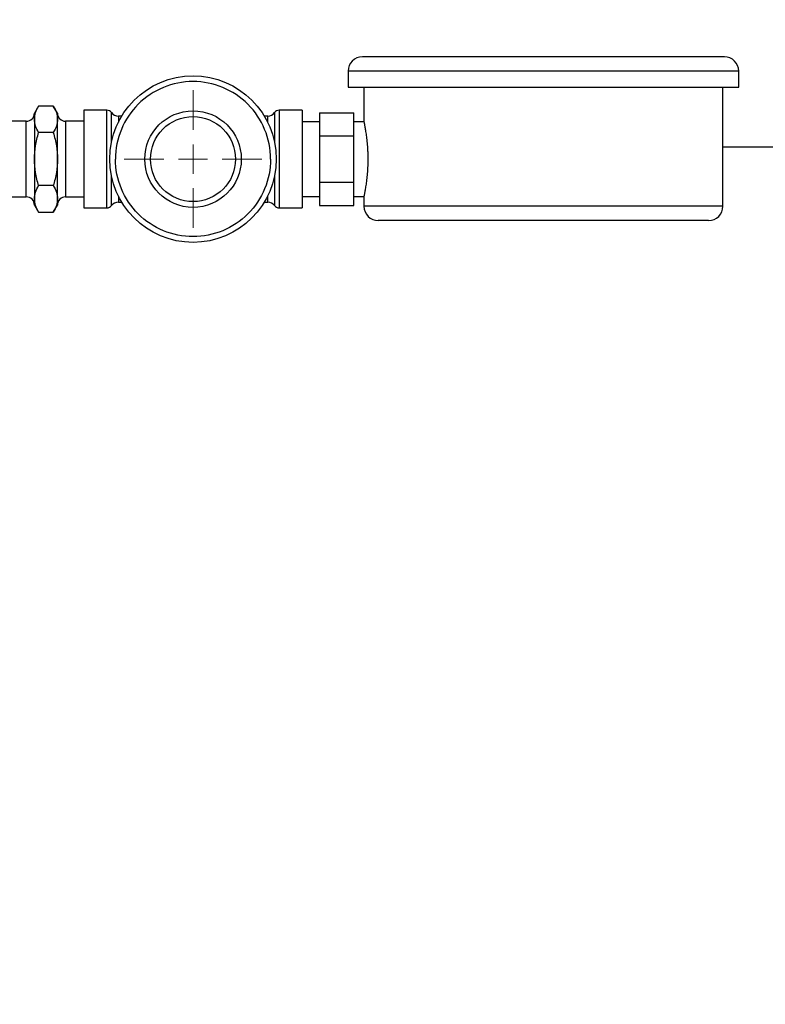
# Model space of a CAD drawing. Units: millimetres. Extents: x 17411 to 20098, y -629 to 1931.
# Drawn here: x 19701 to 19831, y -148 to 23 of the extents above; entities that cross this region are included whole.
import ezdxf

# ---------------------------------------------------------------- set-up
doc = ezdxf.new("R2010")
doc.units = ezdxf.units.MM
doc.layers.add('Dimensions', color=1, linetype='Continuous')
doc.styles.get("Standard").update_dxf_attribs({"font": 'arial.ttf'})
doc.dimstyles.get("Standard").update_dxf_attribs({"dimtxt": 0.18, "dimasz": 40, "dimexe": 0.18, "dimexo": 0.0625, "dimgap": 0.09, "dimtad": 0, "dimdec": 0, "dimzin": 0, "dimdsep": 46, "dimtxsty": 'Standard', "dimblk": 'ARCHTICK', "dimcen": 0.09, "dimadec": 0, "dimazin": 0, "dimtfac": 1, "dimtdec": 4, "dimtofl": 0, "dimtmove": 0, "dimatfit": 3, "dimfxl": 1, "dimtolj": 1, "dimtzin": 0, "dimarcsym": 0})

# ---------------------------------------------------------------- blocks, each defined once
blk = doc.blocks.new('SW_CENTERMARKSYMBOL_143')
at = {"color": 0, "linetype": 'Continuous', "lineweight": 0}
for p, q in [((0, 5.08), (0, 11.99)), ((0, 0), (0, 2.54)), ((-5.08, 0), (-11.99, 0)), ((0, 0), (-2.54, 0)), ((0, 0), (0, -2.54)), ((0, 0), (2.54, 0)), ((5.08, 0), (11.99, 0)), ((0, -5.08), (0, -11.99))]:
    blk.add_line(p, q, dxfattribs=at)
blk = doc.blocks.new('_ArchTick')
at = {"color": 0, "linetype": 'ByBlock', "const_width": 0.15}
blk.add_lwpolyline([(-0.5, -0.5), (0.5, 0.5)], dxfattribs=at)
blk = doc.blocks.new('*D458')
at = {"layer": 'Defpoints', "color": 0}
for p in [(19823.41, 1.26), (19887.85, -556.71), (20007.37, -556.71)]:
    blk.add_point(p, dxfattribs=at)
at = {"layer": 'Dimensions', "color": 0, "lineweight": -2}
for p, q in [((19823.47, 1.26), (20007.55, 1.26)), ((20007.37, 1.26), (20007.37, -255.54)), ((20007.37, -556.71), (20007.37, -299.9)), ((19887.91, -556.71), (20007.55, -556.71))]:
    blk.add_line(p, q, dxfattribs=at)
at = {"layer": 'Dimensions', "color": 0, "lineweight": -2, "xscale": 40, "yscale": 40, "zscale": 40}
for p, rotation in [((20007.37, 1.26), 90), ((20007.37, -556.71), 270)]:
    blk.add_blockref('_ArchTick', p, dxfattribs=dict(at, rotation=rotation))
at = {"layer": 'Dimensions', "color": 0, "insert": (20007.37, -277.72), "char_height": 20, "attachment_point": 5, "rotation": 90}
blk.add_mtext('\\A1;558', dxfattribs=at)

msp = doc.modelspace()

# ---------------------------------------------------------------- linework, layer by layer
at = {"color": 7, "linetype": 'Continuous', "lineweight": 25}
for p, q in [((19758.16, 14.41), (19758.16, 11.61)), ((19826.16, 11.61), (19826.16, 14.41)), ((19758.16, 11.61), (19826.16, 11.61)), ((19760.91, 11.61), (19760.91, 5.61)), ((19823.41, -9.09), (19823.41, 11.61)), ((19704.27, 8.34), (19703.56, 7.11)), ((19703.56, 7.11), (19703.56, 6.04)), ((19706.84, 8.34), (19704.27, 8.34)), ((19707.56, 7.11), (19706.84, 8.34)), ((19707.56, 6.04), (19707.56, 7.11)), ((19716.16, 7.61), (19712.16, 7.61)), ((19712.16, 7.61), (19712.16, -9.39)), ((19750.16, 7.61), (19746.16, 7.61)), ((19750.16, 7.61), (19750.16, -9.39)), ((19753.16, 7.19), (19753.16, 3.15)), ((19753.16, 7.19), (19759.16, 7.19)), ((19759.16, 3.15), (19759.16, 7.19)), ((19702.14, 5.69), (19698.96, 5.69)), ((19703.56, 6.04), (19703.56, -0.89)), ((19707.56, -0.89), (19707.56, 6.04)), ((19712.16, 5.69), (19708.98, 5.69)), ((19718.75, 6.61), (19718.16, 6.61)), ((19744.16, 6.61), (19743.57, 6.61)), ((19753.16, 5.61), (19750.16, 5.61)), ((19760.91, 5.61), (19759.16, 5.61)), ((19706.84, 3.73), (19704.27, 3.73)), ((19753.16, 3.15), (19753.16, -4.93)), ((19753.16, 3.15), (19759.16, 3.15)), ((19759.16, -4.93), (19759.16, 3.15)), ((19703.56, -0.89), (19703.56, -7.82)), ((19707.56, -7.82), (19707.56, -0.89)), ((19753.16, -4.93), (19759.16, -4.93)), ((19753.16, -4.93), (19753.16, -8.98)), ((19759.16, -8.98), (19759.16, -4.93)), ((19706.84, -5.51), (19704.27, -5.51)), ((19698.96, -7.47), (19702.14, -7.47)), ((19703.56, -7.82), (19703.56, -8.89)), ((19707.56, -8.89), (19707.56, -7.82)), ((19708.98, -7.47), (19712.16, -7.47)), ((19718.16, -8.39), (19718.75, -8.39)), ((19743.57, -8.39), (19744.16, -8.39)), ((19750.16, -7.39), (19753.16, -7.39)), ((19759.16, -7.39), (19760.91, -7.39)), ((19760.91, -7.39), (19760.91, -9.09)), ((19703.56, -8.89), (19704.27, -10.13)), ((19704.27, -10.13), (19706.84, -10.13)), ((19706.84, -10.13), (19707.56, -8.89)), ((19712.16, -9.39), (19716.16, -9.39)), ((19746.16, -9.39), (19750.16, -9.39)), ((19753.16, -8.98), (19759.16, -8.98))]:
    msp.add_line(p, q, dxfattribs=at)
at = {"color": 8, "linetype": 'Continuous', "lineweight": 25}
for p, q in [((19826.16, 14.41), (19758.16, 14.41)), ((19716.16, -9.39), (19716.16, 7.61)), ((19716.96, 2.04), (19716.96, 7.21)), ((19745.36, 7.21), (19745.36, 2.04)), ((19746.16, 7.61), (19746.16, -9.39)), ((19702.14, -0.89), (19702.14, 5.69)), ((19708.98, 5.69), (19708.98, -0.89)), ((19718.16, 6.61), (19718.16, 5.53)), ((19744.16, 5.53), (19744.16, 6.61)), ((19702.14, -7.47), (19702.14, -0.89)), ((19708.98, -0.89), (19708.98, -7.47)), ((19716.96, -8.99), (19716.96, -3.83)), ((19745.36, -3.83), (19745.36, -8.99)), ((19718.16, -7.32), (19718.16, -8.39)), ((19744.16, -8.39), (19744.16, -7.32)), ((19823.41, -9.09), (19760.91, -9.09))]:
    msp.add_line(p, q, dxfattribs=at)
at = {"color": 7, "linetype": 'Continuous', "lineweight": 25}
for radius in [14.5, 8.4, 7.4]:
    msp.add_circle((19731.16, -0.89), radius, dxfattribs=at)
for centre, radius, start, end in [((19760.66, 14.41), 2.5, 90, 180), ((19823.66, 14.41), 2.5, 0, 90), ((19702.14, 7.11), 1.42, 270, 0), ((19708.98, 7.11), 1.42, 180, 270), ((19716.16, 6.61), 1, 36.8699, 90), ((19718.16, 8.11), 1.5, 216.8699, 270), ((19744.16, 8.11), 1.5, 270, 323.1301), ((19746.16, 6.61), 1, 90, 143.1301), ((19702.14, -8.89), 1.42, 0, 90), ((19708.98, -8.89), 1.42, 90, 180), ((19718.16, -9.89), 1.5, 90, 143.1301), ((19744.16, -9.89), 1.5, 36.8699, 90), ((19716.16, -8.39), 1, 270, 323.1301), ((19746.16, -8.39), 1, 216.8699, 270), ((19763.41, -9.09), 2.5, 180, 270), ((19820.91, -9.09), 2.5, 270, 0)]:
    msp.add_arc(centre, radius, start, end, dxfattribs=at)
for points, knots in [([(19823.66, 16.91), (19823.66, 16.91), (19820.34, 16.91), (19808.53, 16.91), (19800.51, 16.91), (19783.81, 16.91), (19775.79, 16.91), (19763.98, 16.91), (19760.66, 16.91), (19760.66, 16.91)], [0, 0, 0, 0, 0.25, 0.25, 0.5, 0.5, 0.75, 0.75, 1, 1, 1, 1]), ([(19744.66, -0.89), (19744.66, 2.69), (19743.24, 6.12), (19738.17, 11.18), (19734.74, 12.61), (19727.58, 12.61), (19724.15, 11.18), (19719.08, 6.12), (19717.66, 2.69), (19717.66, -0.89)], [0, 0, 0, 0, 0.25, 0.25, 0.5, 0.5, 0.75, 0.75, 1, 1, 1, 1]), ([(19703.56, 6.04), (19703.56, 6.43), (19703.63, 6.82), (19703.88, 7.59), (19704.06, 7.97), (19704.27, 8.34)], [0, 0, 0, 0, 0.5, 0.5, 1, 1, 1, 1]), ([(19706.84, 8.34), (19707.06, 7.97), (19707.24, 7.59), (19707.49, 6.82), (19707.56, 6.43), (19707.56, 6.04)], [0, 0, 0, 0, 0.5, 0.5, 1, 1, 1, 1]), ([(19704.27, 3.73), (19704.06, 4.1), (19703.88, 4.48), (19703.63, 5.25), (19703.56, 5.64), (19703.56, 6.04)], [0, 0, 0, 0, 0.5, 0.5, 1, 1, 1, 1]), ([(19707.56, 6.04), (19707.56, 5.64), (19707.49, 5.25), (19707.24, 4.48), (19707.06, 4.1), (19706.84, 3.73)], [0, 0, 0, 0, 0.5, 0.5, 1, 1, 1, 1]), ([(19760.91, 5.61), (19760.91, 5.61), (19760.92, 5.57), (19760.94, 5.44), (19760.95, 5.39), (19760.98, 5.27), (19760.99, 5.19), (19761.04, 4.95), (19761.08, 4.75), (19761.16, 4.28), (19761.2, 4), (19761.29, 3.41), (19761.34, 3.08), (19761.42, 2.37), (19761.46, 1.99), (19761.51, 1.41), (19761.52, 1.21), (19761.55, 0.8), (19761.56, 0.59), (19761.58, -0.04), (19761.59, -0.46), (19761.59, -1.32), (19761.58, -1.75), (19761.56, -2.37), (19761.55, -2.58), (19761.52, -2.99), (19761.51, -3.19), (19761.46, -3.78), (19761.42, -4.15), (19761.34, -4.86), (19761.29, -5.19), (19761.2, -5.79), (19761.16, -6.05), (19761.08, -6.53), (19761.04, -6.73), (19760.99, -6.98), (19760.98, -7.05), (19760.95, -7.17), (19760.94, -7.22), (19760.92, -7.35), (19760.91, -7.39), (19760.91, -7.39)], [0, 0, 0, 0, 0.0625, 0.0625, 0.09375, 0.09375, 0.125, 0.125, 0.1875, 0.1875, 0.25, 0.25, 0.3125, 0.3125, 0.375, 0.375, 0.40625, 0.40625, 0.4375, 0.4375, 0.5, 0.5, 0.5625, 0.5625, 0.59375, 0.59375, 0.625, 0.625, 0.6875, 0.6875, 0.75, 0.75, 0.8125, 0.8125, 0.875, 0.875, 0.90625, 0.90625, 0.9375, 0.9375, 1, 1, 1, 1]), ([(19703.56, -0.89), (19703.56, -0.1), (19703.63, 0.67), (19703.88, 2.21), (19704.06, 2.97), (19704.27, 3.73)], [0, 0, 0, 0, 0.5, 0.5, 1, 1, 1, 1]), ([(19706.84, 3.73), (19707.06, 2.97), (19707.24, 2.21), (19707.49, 0.67), (19707.56, -0.1), (19707.56, -0.89)], [0, 0, 0, 0, 0.5, 0.5, 1, 1, 1, 1]), ([(19704.27, -5.51), (19704.06, -4.76), (19703.88, -4), (19703.63, -2.46), (19703.56, -1.68), (19703.56, -0.89)], [0, 0, 0, 0, 0.5, 0.5, 1, 1, 1, 1]), ([(19707.56, -0.89), (19707.56, -1.68), (19707.49, -2.46), (19707.24, -4), (19707.06, -4.76), (19706.84, -5.51)], [0, 0, 0, 0, 0.5, 0.5, 1, 1, 1, 1]), ([(19744.66, -0.89), (19744.66, -4.47), (19743.24, -7.91), (19738.17, -12.97), (19734.74, -14.39), (19727.58, -14.39), (19724.15, -12.97), (19719.08, -7.91), (19717.66, -4.47), (19717.66, -0.89)], [0, 0, 0, 0, 0.25, 0.25, 0.5, 0.5, 0.75, 0.75, 1, 1, 1, 1]), ([(19703.56, -7.82), (19703.56, -7.43), (19703.63, -7.04), (19703.88, -6.27), (19704.06, -5.89), (19704.27, -5.51)], [0, 0, 0, 0, 0.5, 0.5, 1, 1, 1, 1]), ([(19706.84, -5.51), (19707.06, -5.89), (19707.24, -6.27), (19707.49, -7.04), (19707.56, -7.43), (19707.56, -7.82)], [0, 0, 0, 0, 0.5, 0.5, 1, 1, 1, 1]), ([(19704.27, -10.13), (19704.06, -9.75), (19703.88, -9.37), (19703.63, -8.6), (19703.56, -8.21), (19703.56, -7.82)], [0, 0, 0, 0, 0.5, 0.5, 1, 1, 1, 1]), ([(19707.56, -7.82), (19707.56, -8.21), (19707.49, -8.6), (19707.24, -9.37), (19707.06, -9.75), (19706.84, -10.13)], [0, 0, 0, 0, 0.5, 0.5, 1, 1, 1, 1]), ([(19820.91, -11.59), (19820.91, -11.59), (19820.91, -11.59), (19820.89, -11.59), (19820.87, -11.59), (19820.83, -11.59), (19820.79, -11.59), (19820.74, -11.59), (19820.68, -11.59), (19820.6, -11.59), (19820.52, -11.59), (19820.3, -11.59), (19819.83, -11.59), (19818.92, -11.59), (19817.73, -11.59), (19816.25, -11.59), (19814.51, -11.59), (19812.52, -11.59), (19810.32, -11.59), (19807.94, -11.59), (19805.41, -11.59), (19802.8, -11.59), (19800.12, -11.59), (19796.6, -11.59), (19792.16, -11.59), (19787.72, -11.59), (19784.2, -11.59), (19781.52, -11.59), (19778.91, -11.59), (19776.38, -11.59), (19774, -11.59), (19771.79, -11.59), (19769.8, -11.59), (19768.07, -11.59), (19766.59, -11.59), (19765.4, -11.59), (19764.48, -11.59), (19763.98, -11.59), (19763.71, -11.59), (19763.58, -11.59), (19763.48, -11.59), (19763.42, -11.59), (19763.41, -11.59), (19763.41, -11.59)], [0, 0, 0, 0, 0.0058385, 0.0116693, 0.0174943, 0.0233155, 0.0291349, 0.0349544, 0.040776, 0.0466016, 0.0524332, 0.0582728, 0.0891452, 0.1200234, 0.1521827, 0.1843478, 0.2171914, 0.250041, 0.2828845, 0.3157341, 0.3478934, 0.3800585, 0.4109309, 0.4418091, 0.5000012, 0.5581933, 0.5890657, 0.6199439, 0.6521032, 0.6842683, 0.7171119, 0.7499615, 0.782805, 0.8156546, 0.8478138, 0.879979, 0.9108514, 0.9417296, 0.9533984, 0.9650442, 0.9766826, 0.9883293, 1, 1, 1, 1])]:
    msp.add_open_spline(points, degree=3, knots=knots, dxfattribs=at)

# ---------------------------------------------------------------- block references
at = {"color": 7, "linetype": 'Continuous', "lineweight": 0}
msp.add_blockref('SW_CENTERMARKSYMBOL_143', (19731.16, -0.89), dxfattribs=at)

# ---------------------------------------------------------------- dimensions: what is measured, and where the dimension line sits
at = {"layer": 'Dimensions'}
dim = msp.add_linear_dim(base=(20007.37, -556.71), p1=(19823.41, 1.26), p2=(19887.85, -556.71), angle=90, dimstyle='Standard', override={"dimtxt": 20}, dxfattribs=at)
dim.commit()
dim.dimension.update_dxf_attribs({"geometry": '*D458', "text_midpoint": (20007.37, -277.72)})

doc.saveas('drawing.dxf')
